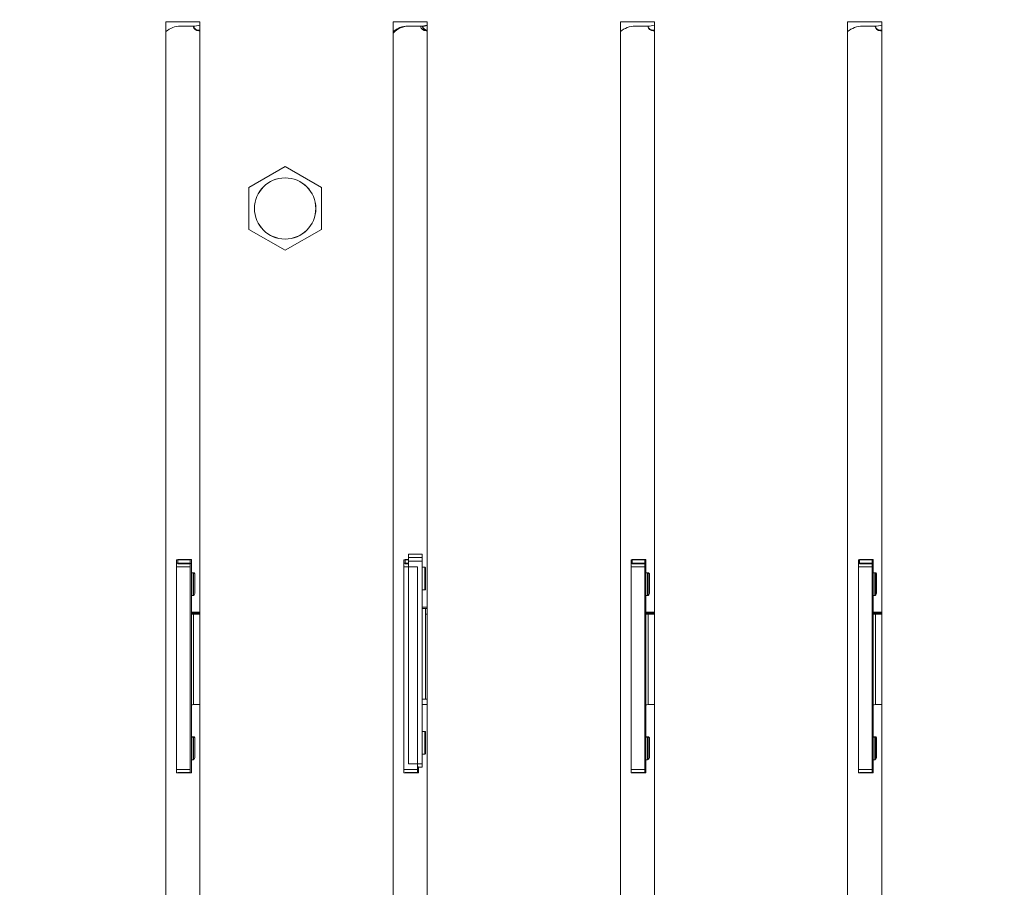
# Model space of a CAD drawing. Units: millimetres. Extents: x 25 to 2075, y 25 to 1460.
# Drawn here: x 271 to 358, y 902 to 978 of the extents above; entities that cross this region are included whole.
import ezdxf

# ---------------------------------------------------------------- set-up
doc = ezdxf.new("R2010")
doc.units = ezdxf.units.MM
doc.header["$LTSCALE"] = 5
for name, color, linetype, lineweight in [('Dimensions(A H Standard)', 7, 'Continuous', 9), ('Visible Edges(A H Standard)', 7, 'Continuous', 18), ('Visible Tangent Edges(A H Standard)', 7, 'Continuous', 18)]:
    doc.layers.add(name, color=color, linetype=linetype, lineweight=lineweight)
doc.styles.add('DEFAULT-A H Standard', font='arial_1.ttf')
doc.dimstyles.new('DEFAULT', dxfattribs={"dimscale": 5, "dimtxt": 3, "dimasz": 2.5, "dimexe": 3, "dimexo": 1, "dimgap": 0.75, "dimtad": 1, "dimrnd": 1e-08, "dimzin": 0, "dimdsep": 46, "dimtxsty": 'DEFAULT-A H Standard', "dimcen": 0.09, "dimdle": 10, "dimclrd": 7, "dimclre": 7, "dimclrt": 7, "dimazin": 1, "dimtfac": 0.833333, "dimtofl": 0, "dimtmove": 0, "dimatfit": 3, "dimfxl": 0, "dimtolj": 1, "dimtzin": 0, "dimlwd": -1, "dimlwe": -1, "dimarcsym": 0})

# ---------------------------------------------------------------- blocks, each defined once
blk = doc.blocks.new('*D14')
at = {"layer": 'Defpoints', "color": 0, "linetype": 'Continuous'}
for p in [(140.304, 1340.056), (857.59, 1340.056), (221.34, 825.149)]:
    blk.add_point(p, dxfattribs=at)
at = {"layer": 'Dimensions(A H Standard)', "color": 7, "linetype": 'Continuous'}
for p, q in [((852.59, 1340.056), (125.304, 1340.056)), ((140.304, 837.649), (140.304, 1327.556)), ((216.34, 825.149), (125.304, 825.149))]:
    blk.add_line(p, q, dxfattribs=at)
for points in [[(138.221, 1327.556), (142.388, 1327.556), (140.304, 1340.056)], [(138.221, 837.649), (142.388, 837.649), (140.304, 825.149)]]:
    blk.add_solid(points, dxfattribs=at)
at = {"layer": 'Dimensions(A H Standard)', "color": 7, "linetype": 'Continuous', "insert": (121.033, 1012.831), "char_height": 15, "attachment_point": 1, "rotation": 90, "style": 'DEFAULT-A H Standard'}
blk.add_mtext('\\A1;\\fArial|b0|i0;\\H15.0000;514.9mm/20.3"', dxfattribs=at)

msp = doc.modelspace()

# ---------------------------------------------------------------- linework, layer by layer
at = {"layer": 'Visible Edges(A H Standard)'}
for p, q in [((284.34, 865.109), (284.34, 977.679)), ((284.34, 977.679), (287.34, 977.679)), ((287.34, 977.679), (287.34, 865.109)), ((304.34, 865.109), (304.34, 977.679)), ((304.34, 977.679), (307.34, 977.679)), ((307.34, 977.679), (307.34, 865.109)), ((324.34, 865.109), (324.34, 977.679)), ((324.34, 977.679), (327.34, 977.679)), ((327.34, 977.679), (327.34, 865.109)), ((344.34, 865.109), (344.34, 977.679)), ((344.34, 977.679), (347.34, 977.679)), ((347.34, 977.679), (347.34, 865.109)), ((286.74, 977.286), (285.64, 977.286)), ((287.24, 976.873), (287.34, 976.873)), ((306.74, 977.286), (305.64, 977.286)), ((306.89, 977.286), (305.79, 977.286)), ((307.24, 976.873), (307.34, 976.873)), ((326.74, 977.286), (325.64, 977.286)), ((327.24, 976.873), (327.34, 976.873)), ((346.74, 977.286), (345.64, 977.286)), ((347.24, 976.873), (347.34, 976.873)), ((294.84, 964.923), (291.64, 963.082)), ((298.04, 963.082), (294.84, 964.923)), ((291.64, 963.082), (291.64, 959.401)), ((298.04, 959.401), (298.04, 963.082)), ((291.64, 959.401), (294.84, 957.561)), ((294.84, 957.561), (298.04, 959.401)), ((305.69, 930.811), (305.69, 930.812)), ((305.69, 930.812), (306.89, 930.812)), ((305.69, 930.811), (305.69, 930.514)), ((306.89, 930.811), (306.89, 930.812)), ((306.89, 930.514), (306.89, 930.811)), ((285.29, 930.314), (285.29, 930.313)), ((285.29, 930.314), (285.39, 930.314)), ((285.29, 930.016), (285.29, 930.313)), ((285.29, 930.016), (285.29, 929.691)), ((285.39, 930.352), (286.59, 930.352)), ((285.39, 930.352), (285.39, 930.003)), ((285.39, 930.003), (286.59, 930.003)), ((285.39, 930.003), (285.39, 929.963)), ((286.49, 930.016), (286.49, 930.313)), ((286.49, 929.691), (286.49, 929.963)), ((286.59, 930.352), (286.59, 930.003)), ((286.59, 930.003), (286.59, 911.574)), ((305.29, 930.314), (305.29, 930.313)), ((305.29, 930.314), (305.39, 930.314)), ((305.29, 930.016), (305.29, 930.313)), ((305.29, 930.016), (305.29, 929.691)), ((305.39, 930.352), (305.69, 930.352)), ((305.39, 930.352), (305.39, 930.003)), ((305.39, 930.003), (305.69, 930.003)), ((305.39, 930.003), (305.39, 929.963)), ((305.69, 930.189), (305.69, 930.514)), ((305.69, 930.189), (305.69, 912.357)), ((306.89, 930.189), (306.89, 930.514)), ((306.89, 912.357), (306.89, 930.189)), ((325.29, 930.314), (325.29, 930.313)), ((325.29, 930.314), (325.39, 930.314)), ((325.29, 930.016), (325.29, 930.313)), ((325.29, 930.016), (325.29, 929.691)), ((325.39, 930.352), (326.59, 930.352)), ((325.39, 930.352), (325.39, 930.003)), ((325.39, 930.003), (326.59, 930.003)), ((325.39, 930.003), (325.39, 929.963)), ((326.49, 930.016), (326.49, 930.313)), ((326.49, 929.691), (326.49, 929.963)), ((326.59, 930.352), (326.59, 930.003)), ((326.59, 930.003), (326.59, 911.574)), ((345.29, 930.314), (345.29, 930.313)), ((345.29, 930.314), (345.39, 930.314)), ((345.29, 930.016), (345.29, 930.313)), ((345.29, 930.016), (345.29, 929.691)), ((345.39, 930.352), (346.59, 930.352)), ((345.39, 930.352), (345.39, 930.003)), ((345.39, 930.003), (346.59, 930.003)), ((345.39, 930.003), (345.39, 929.963)), ((346.49, 930.016), (346.49, 930.313)), ((346.49, 929.691), (346.49, 929.963)), ((346.59, 930.352), (346.59, 930.003)), ((346.59, 930.003), (346.59, 911.574)), ((285.29, 911.859), (285.29, 929.691)), ((286.49, 911.859), (286.49, 929.691)), ((286.59, 929.185), (286.808, 929.185)), ((286.79, 927.222), (286.79, 929.122)), ((286.89, 927.366), (286.89, 929.091)), ((305.29, 911.859), (305.29, 929.691)), ((306.49, 911.859), (306.49, 929.691)), ((306.89, 929.67), (307.14, 929.67)), ((307.19, 929.619), (307.19, 929.62)), ((307.19, 929.616), (307.19, 929.619)), ((307.19, 927.72), (307.19, 929.616)), ((325.29, 911.859), (325.29, 929.691)), ((326.49, 911.859), (326.49, 929.691)), ((326.59, 929.185), (326.808, 929.185)), ((326.79, 927.222), (326.79, 929.122)), ((326.89, 927.366), (326.89, 929.091)), ((345.29, 911.859), (345.29, 929.691)), ((346.49, 911.859), (346.49, 929.691)), ((346.59, 929.185), (346.808, 929.185)), ((346.79, 927.222), (346.79, 929.122)), ((346.89, 927.366), (346.89, 929.091)), ((286.59, 927.172), (286.74, 927.172)), ((306.89, 927.67), (307.14, 927.67)), ((307.19, 927.721), (307.19, 927.724)), ((326.59, 927.172), (326.74, 927.172)), ((346.59, 927.172), (346.74, 927.172)), ((286.59, 925.601), (287.34, 925.601)), ((287.34, 925.649), (286.79, 925.649)), ((286.79, 925.544), (287.34, 925.544)), ((286.89, 925.706), (287.34, 925.706)), ((307.34, 926.147), (307.19, 926.147)), ((307.19, 926.043), (307.34, 926.043)), ((307.19, 925.544), (307.34, 925.544)), ((326.59, 925.601), (327.34, 925.601)), ((327.34, 925.649), (326.79, 925.649)), ((326.79, 925.544), (327.34, 925.544)), ((326.89, 925.706), (327.34, 925.706)), ((346.59, 925.601), (347.34, 925.601)), ((347.34, 925.649), (346.79, 925.649)), ((346.79, 925.544), (347.34, 925.544)), ((346.89, 925.706), (347.34, 925.706)), ((307.34, 918.073), (307.19, 918.073)), ((286.79, 917.575), (287.34, 917.575)), ((306.89, 917.575), (307.34, 917.575)), ((326.79, 917.575), (327.34, 917.575)), ((346.79, 917.575), (347.34, 917.575)), ((306.89, 915.225), (307.14, 915.225)), ((307.19, 915.175), (307.19, 915.175)), ((307.19, 915.172), (307.19, 915.175)), ((307.19, 913.275), (307.19, 915.172)), ((286.59, 914.74), (286.808, 914.74)), ((286.79, 912.777), (286.79, 914.677)), ((286.89, 912.921), (286.89, 914.647)), ((326.59, 914.74), (326.808, 914.74)), ((326.79, 912.777), (326.79, 914.677)), ((326.89, 912.921), (326.89, 914.647)), ((346.59, 914.74), (346.808, 914.74)), ((346.79, 912.777), (346.79, 914.677)), ((346.89, 912.921), (346.89, 914.647)), ((307.19, 913.276), (307.19, 913.279)), ((286.59, 912.727), (286.74, 912.727)), ((306.89, 913.225), (307.14, 913.225)), ((326.59, 912.727), (326.74, 912.727)), ((346.59, 912.727), (346.74, 912.727)), ((285.29, 911.859), (285.29, 911.585)), ((285.29, 911.585), (285.39, 911.585)), ((285.39, 911.614), (285.39, 911.574)), ((285.39, 911.574), (286.59, 911.574)), ((286.49, 911.614), (286.49, 911.859)), ((305.29, 911.859), (305.29, 911.585)), ((305.29, 911.585), (305.39, 911.585)), ((305.39, 911.614), (305.39, 911.574)), ((305.39, 911.574), (306.59, 911.574)), ((306.49, 911.614), (306.49, 911.859)), ((306.59, 912.112), (306.59, 911.574)), ((306.59, 912.084), (306.89, 912.084)), ((306.89, 912.084), (306.89, 912.357)), ((325.29, 911.859), (325.29, 911.585)), ((325.29, 911.585), (325.39, 911.585)), ((325.39, 911.614), (325.39, 911.574)), ((325.39, 911.574), (326.59, 911.574)), ((326.49, 911.614), (326.49, 911.859)), ((345.29, 911.859), (345.29, 911.585)), ((345.29, 911.585), (345.39, 911.585)), ((345.39, 911.614), (345.39, 911.574)), ((345.39, 911.574), (346.59, 911.574)), ((346.49, 911.614), (346.49, 911.859))]:
    msp.add_line(p, q, dxfattribs=at)
for centre, start, end in [((286.74, 929.122), 0, 42.02429), ((307.14, 929.62), 359.99832, 90), ((326.74, 929.122), 0, 42.02429), ((346.74, 929.122), 0, 42.02429), ((286.74, 927.222), 270, 0), ((307.14, 927.72), 270, 0.00168), ((326.74, 927.222), 270, 0), ((346.74, 927.222), 270, 0), ((307.14, 915.175), 359.99832, 90), ((286.74, 914.677), 0, 42.02429), ((326.74, 914.677), 0, 42.02429), ((346.74, 914.677), 0, 42.02429), ((307.14, 913.275), 270, 0.00168), ((286.74, 912.777), 270, 0), ((326.74, 912.777), 270, 0), ((346.74, 912.777), 270, 0)]:
    msp.add_arc(centre, 0.05, start, end, dxfattribs=at)
for centre, major_axis, ratio, start_param, end_param in [((286.74, 979.278), (2, 0), 0.996195, 4.712389, 5.017082), ((306.74, 979.278), (2, 0), 0.996195, 4.712389, 5.017082), ((326.74, 979.278), (2, 0), 0.996195, 4.712389, 5.017082), ((346.74, 979.278), (2, 0), 0.996195, 4.712389, 5.017082), ((285.64, 975.293), (-2, 0), 0.996195, 4.712389, 5.419973), ((287.24, 977.371), (-0.5, 0), 0.996195, 0.173185, 1.570796), ((305.79, 975.293), (-2, 0), 0.996195, 4.712389, 5.523423), ((305.64, 975.293), (-2, 0), 0.996195, 4.712389, 5.419973), ((307.24, 977.371), (-0.5, 0), 0.996195, 0.173213, 1.570796), ((306.89, 979.278), (-2, 0), 0.996195, 1.570796, 1.797739), ((307.39, 977.371), (-0.5, 0), 0.996195, 0.173185, 1.470629), ((325.64, 975.293), (-2, 0), 0.996195, 4.712389, 5.419973), ((327.24, 977.371), (-0.5, 0), 0.996195, 0.173185, 1.570796), ((345.64, 975.293), (-2, 0), 0.996195, 4.712389, 5.419973), ((347.24, 977.371), (-0.5, 0), 0.996195, 0.173185, 1.570796), ((286.79, 928.185), (-0.018, -1), 0.199176, 2.708876, 3.3547), ((326.79, 928.185), (-0.018, -1), 0.199176, 2.708876, 3.3547), ((346.79, 928.185), (-0.018, -1), 0.199176, 2.708876, 3.3547), ((286.79, 928.185), (-0.018, -1), 0.199176, 0.009457, 0.614481), ((326.79, 928.185), (-0.018, -1), 0.199176, 0.009457, 0.614481), ((346.79, 928.185), (-0.018, -1), 0.199176, 0.009457, 0.614481), ((286.89, 925.575), (-1.5, 0), 0.087156, 4.712389, 4.913747), ((286.79, 925.518), (-1.5, 0), 0.087156, 4.712389, 4.846121), ((286.79, 925.518), (0.3, 0), 0.087156, 1.570796, 2.300524), ((307.19, 926.016), (1.5, 0), 0.087156, 1.570796, 1.772154), ((307.19, 926.016), (-0.3, 0), 0.087156, 4.712389, 6.283185), ((326.89, 925.575), (-1.5, 0), 0.087156, 4.712389, 4.913747), ((326.79, 925.518), (-1.5, 0), 0.087156, 4.712389, 4.846121), ((326.79, 925.518), (0.3, 0), 0.087156, 1.570796, 2.300524), ((346.89, 925.575), (-1.5, 0), 0.087156, 4.712389, 4.913747), ((346.79, 925.518), (-1.5, 0), 0.087156, 4.712389, 4.846121), ((346.79, 925.518), (0.3, 0), 0.087156, 1.570796, 2.300524), ((307.19, 918.047), (-0.3, 0), 0.087156, 4.712389, 6.283185), ((286.79, 917.549), (-0.3, 0), 0.087156, 4.712389, 5.442117), ((326.79, 917.549), (-0.3, 0), 0.087156, 4.712389, 5.442117), ((346.79, 917.549), (-0.3, 0), 0.087156, 4.712389, 5.442117), ((286.79, 913.74), (-0.018, -1), 0.199176, 2.708876, 3.3547), ((326.79, 913.74), (-0.018, -1), 0.199176, 2.708876, 3.3547), ((346.79, 913.74), (-0.018, -1), 0.199176, 2.708876, 3.3547), ((286.79, 913.74), (-0.018, -1), 0.199176, 0.009457, 0.614481), ((326.79, 913.74), (-0.018, -1), 0.199176, 0.009457, 0.614481), ((346.79, 913.74), (-0.018, -1), 0.199176, 0.009457, 0.614481)]:
    msp.add_ellipse(centre, major_axis=major_axis, ratio=ratio, start_param=start_param, end_param=end_param, dxfattribs=at)
msp.add_ellipse((294.84, 961.242), major_axis=(2.7, 0), ratio=0.996195, dxfattribs=at)
at = {"layer": 'Visible Tangent Edges(A H Standard)'}
for p, q in [((287.24, 976.926), (287.24, 976.873)), ((287.24, 976.926), (287.34, 976.926)), ((327.24, 976.926), (327.24, 976.873)), ((327.24, 976.926), (327.34, 976.926)), ((347.24, 976.926), (347.24, 976.873)), ((347.24, 976.926), (347.34, 976.926)), ((305.69, 930.811), (306.89, 930.811)), ((285.29, 930.313), (286.49, 930.313)), ((285.29, 930.016), (286.49, 930.016)), ((285.39, 929.963), (286.49, 929.963)), ((305.29, 930.313), (305.69, 930.313)), ((305.29, 930.016), (305.69, 930.016)), ((305.39, 929.963), (305.69, 929.963)), ((305.69, 930.514), (306.89, 930.514)), ((305.69, 930.189), (306.89, 930.189)), ((325.29, 930.313), (326.49, 930.313)), ((325.29, 930.016), (326.49, 930.016)), ((325.39, 929.963), (326.49, 929.963)), ((345.29, 930.313), (346.49, 930.313)), ((345.29, 930.016), (346.49, 930.016)), ((345.39, 929.963), (346.49, 929.963)), ((285.29, 929.691), (286.49, 929.691)), ((286.59, 929.172), (286.74, 929.172)), ((286.74, 927.172), (286.74, 929.172)), ((305.29, 929.691), (306.49, 929.691)), ((307.14, 929.67), (307.14, 927.67)), ((325.29, 929.691), (326.49, 929.691)), ((326.59, 929.172), (326.74, 929.172)), ((326.74, 927.172), (326.74, 929.172)), ((345.29, 929.691), (346.49, 929.691)), ((346.59, 929.172), (346.74, 929.172)), ((346.74, 927.172), (346.74, 929.172)), ((286.79, 925.544), (286.79, 917.575)), ((307.19, 926.043), (307.19, 918.073)), ((326.79, 925.544), (326.79, 917.575)), ((346.79, 925.544), (346.79, 917.575)), ((307.14, 915.225), (307.14, 913.225)), ((286.59, 914.727), (286.74, 914.727)), ((286.74, 912.727), (286.74, 914.727)), ((326.59, 914.727), (326.74, 914.727)), ((326.74, 912.727), (326.74, 914.727)), ((346.59, 914.727), (346.74, 914.727)), ((346.74, 912.727), (346.74, 914.727)), ((285.29, 911.859), (286.49, 911.859)), ((286.49, 911.614), (285.39, 911.614)), ((305.29, 911.859), (306.49, 911.859)), ((306.49, 911.614), (305.39, 911.614)), ((305.69, 912.357), (306.89, 912.357)), ((306.59, 912.112), (306.49, 912.112)), ((325.29, 911.859), (326.49, 911.859)), ((326.49, 911.614), (325.39, 911.614)), ((345.29, 911.859), (346.49, 911.859)), ((346.49, 911.614), (345.39, 911.614))]:
    msp.add_line(p, q, dxfattribs=at)
for centre, end_param in [((287.24, 977.424), 1.570796), ((307.39, 977.424), 1.470629), ((327.24, 977.424), 1.570796), ((347.24, 977.424), 1.570796)]:
    msp.add_ellipse(centre, major_axis=(-0.5, 0), ratio=0.996195, start_param=0.280819, end_param=end_param, dxfattribs=at)
msp.add_ellipse((294.84, 961.242), major_axis=(2.705, 0), ratio=0.996195, dxfattribs=at)
for points in [[(286.74, 929.172), (286.741, 929.172), (286.742, 929.172), (286.744, 929.172), (286.746, 929.172), (286.748, 929.171), (286.75, 929.171), (286.755, 929.17), (286.758, 929.168), (286.762, 929.166), (286.764, 929.165), (286.766, 929.163)], [(326.74, 929.172), (326.741, 929.172), (326.742, 929.172), (326.744, 929.172), (326.746, 929.172), (326.748, 929.171), (326.75, 929.171), (326.755, 929.17), (326.758, 929.168), (326.762, 929.166), (326.764, 929.165), (326.766, 929.163)], [(346.74, 929.172), (346.741, 929.172), (346.742, 929.172), (346.744, 929.172), (346.746, 929.172), (346.748, 929.171), (346.75, 929.171), (346.755, 929.17), (346.758, 929.168), (346.762, 929.166), (346.764, 929.165), (346.766, 929.163)], [(286.74, 914.727), (286.741, 914.727), (286.742, 914.727), (286.744, 914.727), (286.746, 914.727), (286.748, 914.726), (286.75, 914.726), (286.755, 914.725), (286.758, 914.723), (286.762, 914.721), (286.764, 914.72), (286.766, 914.718)], [(326.74, 914.727), (326.741, 914.727), (326.742, 914.727), (326.744, 914.727), (326.746, 914.727), (326.748, 914.726), (326.75, 914.726), (326.755, 914.725), (326.758, 914.723), (326.762, 914.721), (326.764, 914.72), (326.766, 914.718)], [(346.74, 914.727), (346.741, 914.727), (346.742, 914.727), (346.744, 914.727), (346.746, 914.727), (346.748, 914.726), (346.75, 914.726), (346.755, 914.725), (346.758, 914.723), (346.762, 914.721), (346.764, 914.72), (346.766, 914.718)]]:
    msp.add_open_spline(points, degree=3, knots=[0, 0, 0, 0, 0.000301217, 0.000301217, 0.000692696, 0.000692696, 0.001421729, 0.001421729, 0.003383613, 0.003383613, 0.005245913, 0.005245913, 0.005245913, 0.005245913], dxfattribs=at)
for points in [[(286.766, 929.163), (286.77, 929.162), (286.774, 929.16), (286.777, 929.155)], [(326.766, 929.163), (326.77, 929.162), (326.774, 929.16), (326.777, 929.155)], [(346.766, 929.163), (346.77, 929.162), (346.774, 929.16), (346.777, 929.155)], [(286.766, 914.718), (286.77, 914.717), (286.774, 914.715), (286.777, 914.711)], [(326.766, 914.718), (326.77, 914.717), (326.774, 914.715), (326.777, 914.711)], [(346.766, 914.718), (346.77, 914.717), (346.774, 914.715), (346.777, 914.711)]]:
    msp.add_open_spline(points, degree=3, dxfattribs=at)

# ---------------------------------------------------------------- dimensions: what is measured, and where the dimension line sits
at = {"layer": 'Dimensions(A H Standard)', "color": 7, "linetype": 'Continuous'}
dim = msp.add_linear_dim(base=(140.304, 1340.056), p1=(221.34, 825.149), p2=(857.59, 1340.056), angle=270, text='\\fArial|b0|i0;\\H15.0000;<>mm/20.3"', dimstyle='DEFAULT', override={"dimgap": 0.75, "dimdec": 1, "dimtol": 0, "dimlim": 0, "dimtp": 0, "dimtm": 0, "dimtdec": 2, "dimatfit": 1}, dxfattribs=at)
dim.commit()
dim.dimension.update_dxf_attribs({"geometry": '*D14', "text_midpoint": (140.304, 1082.603), "dimtype": 160})

doc.saveas('drawing.dxf')
